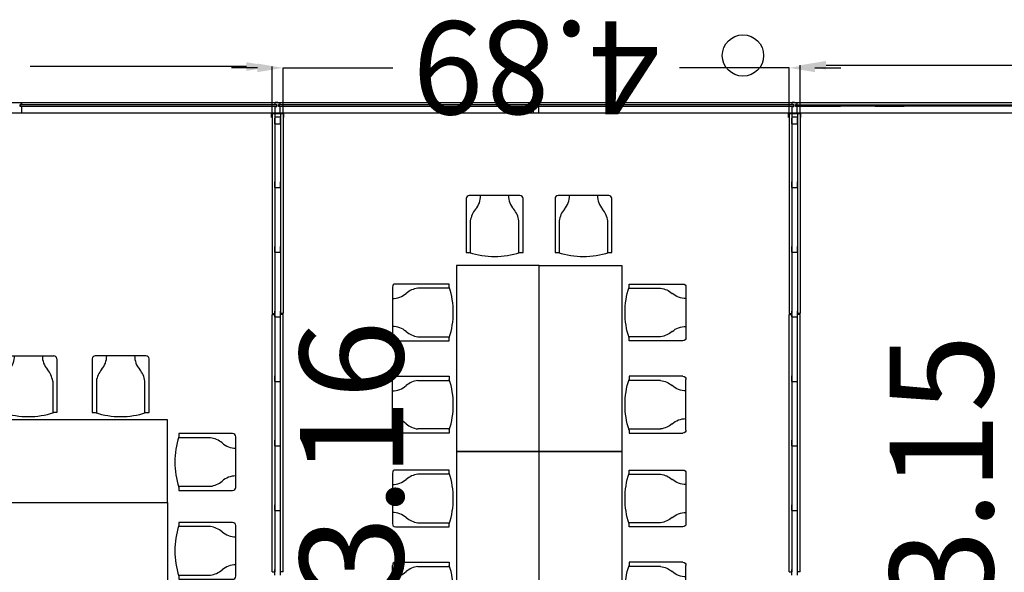
# Model space of a CAD drawing. Units: millimetres. Extents: x 2391.1 to 2416.8, y 126.6 to 152.
# Drawn here: x 2397 to 2406.6, y 146.4 to 151.8 of the extents above; entities that cross this region are included whole.
import ezdxf
from ezdxf.enums import TextEntityAlignment as Align

# ---------------------------------------------------------------- set-up
doc = ezdxf.new("R2010")
doc.units = ezdxf.units.MM
for name, color, linetype in [('ACOTACIONES', 4, 'Continuous'), ('ARQUITECTURA', 3, 'Continuous'), ('CARATULA', 8, 'Continuous'), ('D1', 7, 'Continuous'), ('ESTRUCTURA', 5, 'Continuous'), ('FUSTINT', 2, 'Continuous'), ('MOBILIARI', 30, 'Continuous'), ('VENTANAS', 15, 'Continuous')]:
    doc.layers.add(name, color=color, linetype=linetype)
doc.styles.add('SS', font='sanss___.ttf')

# ---------------------------------------------------------------- blocks, each defined once
blk = doc.blocks.new('taula 180')
at = {"layer": 'MOBILIARI'}
for p, q in [((-0.0694, -0.1787), (-0.5894, -0.1787)), ((-0.0694, -0.2087), (-0.0694, -0.1787)), ((-0.6194, -0.2087), (-0.6194, -0.6987)), ((-0.0662, -0.2187), (-0.3746, -0.2187)), ((-0.5894, -0.7287), (-0.0694, -0.7287)), ((-0.3746, -0.6887), (-0.0694, -0.6887)), ((-0.0694, -0.7287), (-0.0694, -0.6987)), ((-0.6194, -1.5913), (-0.6194, -1.1013)), ((-0.5894, -1.0713), (-0.0694, -1.0713)), ((-0.3746, -1.1113), (-0.0694, -1.1113)), ((-0.0694, -1.0713), (-0.0694, -1.1013)), ((-0.0662, -1.5813), (-0.3746, -1.5813)), ((-0.0694, -1.5913), (-0.0694, -1.6213)), ((-0.0694, -1.6213), (-0.5894, -1.6213))]:
    blk.add_line(p, q, dxfattribs=at)
blk.add_lwpolyline([(0, 0), (0, 0), (0, -1.8), (0.8, -1.8), (0.8, 0)], close=True, dxfattribs=at)
for centre, radius, start, end in [((-0.5894, -0.2087), 0.03, 90, 180), ((-0.6191, -0.1194), 0.1993, 269.89266, 311.33312), ((-0.3418, -0.4439), 0.2276, 98.30996, 129.8064), ((-0.822, -0.4537), 0.7914, 341.9664, 18.0336), ((-0.6191, -0.7879), 0.1993, 48.66688, 90.10734), ((-0.3418, -0.4635), 0.2276, 230.1936, 261.69004), ((-0.5894, -0.6987), 0.03, 180, 270), ((-0.5894, -1.1013), 0.03, 90, 180), ((-0.3418, -1.3365), 0.2276, 98.30996, 129.8064), ((-0.822, -1.3463), 0.7914, 341.9664, 18.0336), ((-0.6191, -1.0121), 0.1993, 269.89266, 311.33312), ((-0.6191, -1.6806), 0.1993, 48.66688, 90.10734), ((-0.5894, -1.5913), 0.03, 180, 270), ((-0.3418, -1.3561), 0.2276, 230.1936, 261.69004)]:
    blk.add_arc(centre, radius, start, end, dxfattribs=at)
blk = doc.blocks.new('chair')
at = {"layer": 'MOBILIARI'}
for p, q in [((0, 0.245), (0, -0.245)), ((0.55, 0.275), (0.03, 0.275)), ((0.5532, 0.235), (0.2448, 0.235)), ((0.55, 0.245), (0.55, 0.275)), ((0.03, -0.275), (0.55, -0.275)), ((0.2448, -0.235), (0.55, -0.235)), ((0.55, -0.275), (0.55, -0.245))]:
    blk.add_line(p, q, dxfattribs=at)
for centre, radius, start, end in [((0.03, 0.245), 0.03, 90, 180), ((0.2777, 0.0098), 0.2276, 98.30996, 129.8064), ((-0.2025, 0), 0.7914, 341.9664, 18.0336), ((0.0004, 0.3343), 0.1993, 269.89266, 311.33312), ((0.0004, -0.3343), 0.1993, 48.66688, 90.10734), ((0.2777, -0.0098), 0.2276, 230.1936, 261.69004), ((0.03, -0.245), 0.03, 180, 270)]:
    blk.add_arc(centre, radius, start, end, dxfattribs=at)

msp = doc.modelspace()

# ---------------------------------------------------------------- linework, layer by layer
at = {"layer": 'ACOTACIONES', "color": 5}
for p, q in [((2399.2293, 151.3092), (2397.1386, 151.3092)), ((2399.3363, 151.2967), (2399.0863, 151.2967)), ((2399.4793, 150.8549), (2399.4793, 151.3092)), ((2399.5863, 150.8549), (2399.5863, 151.2967)), ((2399.5863, 151.2967), (2400.6478, 151.2967)), ((2404.4793, 151.2967), (2403.4177, 151.2967)), ((2404.4793, 150.8549), (2404.4793, 151.2967)), ((2404.5863, 150.8549), (2404.5863, 151.3216)), ((2404.7293, 151.2967), (2404.9793, 151.2967)), ((2404.8363, 151.3216), (2406.8961, 151.3216)), ((2399.4793, 150.8627), (2399.8852, 150.8627))]:
    msp.add_line(p, q, dxfattribs=at)
for points in [[(2399.2293, 151.2675), (2399.2293, 151.3509), (2399.4793, 151.3092)], [(2399.3363, 151.255), (2399.3363, 151.3383), (2399.5863, 151.2967)], [(2404.7293, 151.255), (2404.7293, 151.3383), (2404.4793, 151.2967)], [(2404.8363, 151.28), (2404.8363, 151.3633), (2404.5863, 151.3216)]]:
    msp.add_solid(points, dxfattribs=at)
at = {"layer": 'ARQUITECTURA'}
for p, q in [((2392.0779, 150.9627), (2399.7932, 150.9627, 0)), ((2397.0328, 150.9627), (2397.0573, 150.9627)), ((2397.0573, 150.9423), (2397.0573, 150.9627)), ((2397.0573, 150.9423), (2397.0573, 150.9627)), ((2399.2412, 150.9627, 0), (2404.9549, 150.9627, 0)), ((2399.5083, 150.9423, -0.0001), (2399.5083, 150.9627, -0.0001)), ((2399.5083, 150.9423, -0.0001), (2399.5083, 150.9627, -0.0001)), ((2399.5328, 150.9627, -0.0001), (2399.5083, 150.9627, -0.0001)), ((2399.5083, 150.9423, -0.0001), (2399.5083, 150.9627, -0.0001)), ((2399.5083, 150.9423, -0.0001), (2399.5083, 150.9627, -0.0001)), ((2399.5083, 150.9423, -0.0001), (2399.5083, 150.9627, -0.0001)), ((2399.5328, 150.9627, -0.0001), (2399.5083, 150.9627, -0.0001)), ((2399.5083, 150.9423, -0.0001), (2399.5083, 150.9627, -0.0001)), ((2399.5328, 150.9627, -0.0001), (2399.5573, 150.9627, -0.0001)), ((2399.5328, 150.9627, -0.0001), (2399.5573, 150.9627, -0.0001)), ((2399.5573, 150.9423, -0.0001), (2399.5573, 150.9627, -0.0001)), ((2399.5573, 150.9423, -0.0001), (2399.5573, 150.9627, -0.0001)), ((2399.5573, 150.9423, -0.0001), (2399.5573, 150.9627, -0.0001)), ((2399.5573, 150.9423, -0.0001), (2399.5573, 150.9627, -0.0001)), ((2399.5573, 150.9423, -0.0001), (2399.5573, 150.9627, -0.0001)), ((2399.5573, 150.9423, -0.0001), (2399.5573, 150.9627, -0.0001)), ((2402.0083, 150.9423), (2402.0083, 150.9627)), ((2402.0083, 150.9423), (2402.0083, 150.9627)), ((2402.0328, 150.9627), (2402.0083, 150.9627)), ((2402.0083, 150.9423), (2402.0083, 150.9627)), ((2402.0328, 150.9627), (2402.0573, 150.9627)), ((2402.0573, 150.9423), (2402.0573, 150.9627)), ((2402.0573, 150.9423), (2402.0573, 150.9627)), ((2402.0573, 150.9423), (2402.0573, 150.9627)), ((2404.129, 150.9627, 0), (2407.0083, 150.9627, 0)), ((2404.5083, 150.9423, -0.0001), (2404.5083, 150.9627, -0.0001)), ((2404.5328, 150.9627, -0.0001), (2404.5083, 150.9627, -0.0001)), ((2404.5083, 150.9423, -0.0001), (2404.5083, 150.9627, -0.0001)), ((2404.5083, 150.9423, -0.0001), (2404.5083, 150.9627, -0.0001)), ((2404.5083, 150.9423, -0.0001), (2404.5083, 150.9627, -0.0001)), ((2404.5328, 150.9627, -0.0001), (2404.5083, 150.9627, -0.0001)), ((2404.5083, 150.9423, -0.0001), (2404.5083, 150.9627, -0.0001)), ((2404.5083, 150.9423, -0.0001), (2404.5083, 150.9627, -0.0001)), ((2404.5328, 150.9627, -0.0001), (2404.5573, 150.9627, -0.0001)), ((2404.5328, 150.9627, -0.0001), (2404.5573, 150.9627, -0.0001)), ((2404.5573, 150.9423, -0.0001), (2404.5573, 150.9627, -0.0001)), ((2404.5573, 150.9423, -0.0001), (2404.5573, 150.9627, -0.0001)), ((2404.5573, 150.9423, -0.0001), (2404.5573, 150.9627, -0.0001)), ((2404.5573, 150.9423, -0.0001), (2404.5573, 150.9627, -0.0001)), ((2404.5573, 150.9423, -0.0001), (2404.5573, 150.9627, -0.0001)), ((2404.5573, 150.9423, -0.0001), (2404.5573, 150.9627, -0.0001)), ((2392.0779, 150.8627), (2399.7932, 150.8627)), ((2397.0572, 150.9423), (2397.0412, 150.9423)), ((2397.0412, 150.9243), (2397.0412, 150.9423)), ((2397.0572, 150.9243), (2397.0412, 150.9243)), ((2397.0462, 150.9393), (2397.0452, 150.9383)), ((2397.0452, 150.9383), (2397.0452, 150.9283)), ((2397.0452, 150.9283), (2397.0462, 150.9273)), ((2399.5194, 150.9393), (2397.0462, 150.9393)), ((2397.0462, 150.9273), (2399.5194, 150.9273)), ((2397.0573, 150.8627), (2397.0573, 150.9243)), ((2397.0573, 150.8627), (2397.0573, 150.9243)), ((2399.5194, 150.9393), (2399.2412, 150.9393)), ((2399.2412, 150.9273), (2399.5194, 150.9273)), ((2399.2412, 150.8627), (2404.9549, 150.8627)), ((2399.4739, 150.816, -0.0001), (2399.4739, 150.8598, -0.0001)), ((2399.4739, 150.8598, -0.0001), (2399.5916, 150.8598, -0.0001)), ((2399.4739, 150.816, -0.0001), (2399.4739, 150.8598, -0.0001)), ((2399.4739, 150.8598, -0.0001), (2399.5916, 150.8598, -0.0001)), ((2399.5083, 150.8627, -0.0001), (2399.5083, 150.9243, -0.0001)), ((2399.5083, 150.8627, -0.0001), (2399.5083, 150.9243, -0.0001)), ((2399.5083, 150.8627, -0.0001), (2399.5083, 150.9243, -0.0001)), ((2399.5083, 150.8627, -0.0001), (2399.5083, 150.9243, -0.0001)), ((2399.5083, 150.8627, -0.0001), (2399.5083, 150.9243, -0.0001)), ((2399.5083, 150.8627, -0.0001), (2399.5083, 150.9243, -0.0001)), ((2399.5084, 150.9423, -0.0001), (2399.5244, 150.9423, -0.0001)), ((2399.5084, 150.9423, -0.0001), (2399.5244, 150.9423, -0.0001)), ((2399.5084, 150.9243, -0.0001), (2399.5244, 150.9243, -0.0001)), ((2399.5084, 150.9243, -0.0001), (2399.5244, 150.9243, -0.0001)), ((2399.5194, 150.9393), (2399.5204, 150.9383)), ((2399.5194, 150.9393), (2399.5204, 150.9383)), ((2399.5204, 150.9283), (2399.5194, 150.9273)), ((2399.5204, 150.9283), (2399.5194, 150.9273)), ((2399.5204, 150.9383), (2399.5204, 150.9283)), ((2399.5204, 150.9383), (2399.5204, 150.9283)), ((2399.5244, 150.9243, -0.0001), (2399.5244, 150.9423, -0.0001)), ((2399.5244, 150.9243, -0.0001), (2399.5244, 150.9423, -0.0001)), ((2399.5572, 150.9423, -0.0001), (2399.5412, 150.9423, -0.0001)), ((2399.5412, 150.9243, -0.0001), (2399.5412, 150.9423, -0.0001)), ((2399.5572, 150.9423, -0.0001), (2399.5412, 150.9423, -0.0001)), ((2399.5412, 150.9243, -0.0001), (2399.5412, 150.9423, -0.0001)), ((2399.5572, 150.9243, -0.0001), (2399.5412, 150.9243, -0.0001)), ((2399.5572, 150.9243, -0.0001), (2399.5412, 150.9243, -0.0001)), ((2399.5462, 150.9393), (2399.5452, 150.9383)), ((2399.5462, 150.9393), (2399.5452, 150.9383)), ((2399.5452, 150.9383), (2399.5452, 150.9283)), ((2399.5452, 150.9383), (2399.5452, 150.9283)), ((2399.5452, 150.9283), (2399.5462, 150.9273)), ((2399.5452, 150.9283), (2399.5462, 150.9273)), ((2402.0194, 150.9393), (2399.5462, 150.9393)), ((2399.5462, 150.9273), (2402.0194, 150.9273)), ((2399.5573, 150.8627, -0.0001), (2399.5573, 150.9243, -0.0001)), ((2399.5573, 150.8627, -0.0001), (2399.5573, 150.9243, -0.0001)), ((2399.5573, 150.8627, -0.0001), (2399.5573, 150.9243, -0.0001)), ((2399.5573, 150.8627, -0.0001), (2399.5573, 150.9243, -0.0001)), ((2399.5573, 150.8627, -0.0001), (2399.5573, 150.9243, -0.0001)), ((2399.5573, 150.8627, -0.0001), (2399.5573, 150.9243, -0.0001)), ((2399.5916, 150.816, -0.0001), (2399.5916, 150.8598, -0.0001)), ((2399.5916, 150.816, -0.0001), (2399.5916, 150.8598, -0.0001)), ((2402.0083, 150.8627), (2402.0083, 150.9243)), ((2402.0083, 150.8627), (2402.0083, 150.9243)), ((2402.0083, 150.8627), (2402.0083, 150.9243)), ((2402.0084, 150.9423), (2402.0244, 150.9423)), ((2402.0084, 150.9243), (2402.0244, 150.9243)), ((2402.0194, 150.9393), (2402.0204, 150.9383)), ((2402.0204, 150.9283), (2402.0194, 150.9273)), ((2402.0204, 150.9383), (2402.0204, 150.9283)), ((2402.0244, 150.9243), (2402.0244, 150.9423)), ((2402.0412, 150.9243), (2402.0412, 150.9423)), ((2402.0572, 150.9423), (2402.0412, 150.9423)), ((2402.0572, 150.9243), (2402.0412, 150.9243)), ((2402.0462, 150.9393), (2402.0452, 150.9383)), ((2402.0452, 150.9383), (2402.0452, 150.9283)), ((2402.0452, 150.9283), (2402.0462, 150.9273)), ((2404.5194, 150.9393), (2402.0462, 150.9393)), ((2402.0462, 150.9273), (2404.5194, 150.9273)), ((2402.0573, 150.8627), (2402.0573, 150.9243)), ((2402.0573, 150.8627), (2402.0573, 150.9243)), ((2402.0573, 150.8627), (2402.0573, 150.9243)), ((2404.129, 150.8627), (2407.0083, 150.8627)), ((2404.4739, 150.816, -0.0001), (2404.4739, 150.8598, -0.0001)), ((2404.4739, 150.8598, -0.0001), (2404.5916, 150.8598, -0.0001)), ((2404.4739, 150.816, -0.0001), (2404.4739, 150.8598, -0.0001)), ((2404.4739, 150.8598, -0.0001), (2404.5916, 150.8598, -0.0001)), ((2404.5083, 150.8627, -0.0001), (2404.5083, 150.9243, -0.0001)), ((2404.5083, 150.8627, -0.0001), (2404.5083, 150.9243, -0.0001)), ((2404.5083, 150.8627, -0.0001), (2404.5083, 150.9243, -0.0001)), ((2404.5083, 150.8627, -0.0001), (2404.5083, 150.9243, -0.0001)), ((2404.5083, 150.8627, -0.0001), (2404.5083, 150.9243, -0.0001)), ((2404.5083, 150.8627, -0.0001), (2404.5083, 150.9243, -0.0001)), ((2404.5084, 150.9423, -0.0001), (2404.5244, 150.9423, -0.0001)), ((2404.5084, 150.9423, -0.0001), (2404.5244, 150.9423, -0.0001)), ((2404.5084, 150.9243, -0.0001), (2404.5244, 150.9243, -0.0001)), ((2404.5084, 150.9243, -0.0001), (2404.5244, 150.9243, -0.0001)), ((2404.5194, 150.9393), (2404.5204, 150.9383)), ((2404.5194, 150.9393), (2404.5204, 150.9383)), ((2404.5204, 150.9283), (2404.5194, 150.9273)), ((2404.5204, 150.9283), (2404.5194, 150.9273)), ((2404.5204, 150.9383), (2404.5204, 150.9283)), ((2404.5204, 150.9383), (2404.5204, 150.9283)), ((2404.5244, 150.9243, -0.0001), (2404.5244, 150.9423, -0.0001)), ((2404.5244, 150.9243, -0.0001), (2404.5244, 150.9423, -0.0001)), ((2404.5572, 150.9423, -0.0001), (2404.5412, 150.9423, -0.0001)), ((2404.5412, 150.9243, -0.0001), (2404.5412, 150.9423, -0.0001)), ((2404.5572, 150.9423, -0.0001), (2404.5412, 150.9423, -0.0001)), ((2404.5412, 150.9243, -0.0001), (2404.5412, 150.9423, -0.0001)), ((2404.5572, 150.9243, -0.0001), (2404.5412, 150.9243, -0.0001)), ((2404.5572, 150.9243, -0.0001), (2404.5412, 150.9243, -0.0001)), ((2404.5462, 150.9393), (2404.5452, 150.9383)), ((2404.5462, 150.9393), (2404.5452, 150.9383)), ((2404.5452, 150.9383), (2404.5452, 150.9283)), ((2404.5452, 150.9383), (2404.5452, 150.9283)), ((2404.5452, 150.9283), (2404.5462, 150.9273)), ((2404.5452, 150.9283), (2404.5462, 150.9273)), ((2404.5462, 150.9393), (2407.0194, 150.9393)), ((2404.5462, 150.9273), (2404.9774, 150.9273)), ((2404.5462, 150.9273), (2404.9774, 150.9273)), ((2404.5573, 150.8627, -0.0001), (2404.5573, 150.9243, -0.0001)), ((2404.5573, 150.8627, -0.0001), (2404.5573, 150.9243, -0.0001)), ((2404.5573, 150.8627, -0.0001), (2404.5573, 150.9243, -0.0001)), ((2404.5573, 150.8627, -0.0001), (2404.5573, 150.9243, -0.0001)), ((2404.5573, 150.8627, -0.0001), (2404.5573, 150.9243, -0.0001)), ((2404.5573, 150.8627, -0.0001), (2404.5573, 150.9243, -0.0001)), ((2404.5916, 150.816, -0.0001), (2404.5916, 150.8598, -0.0001)), ((2404.5916, 150.816, -0.0001), (2404.5916, 150.8598, -0.0001)), ((2405.3127, 150.9273), (2404.9774, 150.9273)), ((2405.3127, 150.9273), (2405.5912, 150.9273)), ((2407.0194, 150.9273), (2405.5912, 150.9273)), ((2399.4793, 150.8549, -0.0001), (2399.5863, 150.8549, -0.0001)), ((2399.4793, 150.8549, -0.0001), (2399.4793, 148.921, -0.0001)), ((2399.4793, 150.8549, -0.0001), (2399.5863, 150.8549, -0.0001)), ((2399.4793, 150.8549, -0.0001), (2399.4793, 148.921, -0.0001)), ((2399.5053, 150.8549, -0.0001), (2399.5053, 148.921, -0.0001)), ((2399.5053, 150.8549, -0.0001), (2399.5053, 148.921, -0.0001)), ((2399.5053, 150.8221, -0.0001), (2399.5603, 150.8221, -0.0001)), ((2399.5053, 150.8221, -0.0001), (2399.5603, 150.8221, -0.0001)), ((2399.5053, 150.7557, -0.0001), (2399.5053, 150.8107, -0.0001)), ((2399.5053, 150.7557, -0.0001), (2399.5053, 150.8107, -0.0001)), ((2399.5603, 150.8549, -0.0001), (2399.5603, 148.921, -0.0001)), ((2399.5603, 150.8549, -0.0001), (2399.5603, 148.921, -0.0001)), ((2399.5603, 150.7557, -0.0001), (2399.5603, 150.8107, -0.0001)), ((2399.5603, 150.7557, -0.0001), (2399.5603, 150.8107, -0.0001)), ((2399.5863, 150.8549, -0.0001), (2399.5863, 148.921, -0.0001)), ((2399.5863, 150.8549, -0.0001), (2399.5863, 148.921, -0.0001)), ((2404.4793, 150.8549, -0.0001), (2404.5863, 150.8549, -0.0001)), ((2404.4793, 150.8549, -0.0001), (2404.4793, 148.921, -0.0001)), ((2404.4793, 150.8549, -0.0001), (2404.5863, 150.8549, -0.0001)), ((2404.4793, 150.8549, -0.0001), (2404.4793, 148.921, -0.0001)), ((2404.5053, 150.8549, -0.0001), (2404.5053, 148.921, -0.0001)), ((2404.5053, 150.8549, -0.0001), (2404.5053, 148.921, -0.0001)), ((2404.5053, 150.8221, -0.0001), (2404.5603, 150.8221, -0.0001)), ((2404.5053, 150.8221, -0.0001), (2404.5603, 150.8221, -0.0001)), ((2404.5053, 150.7557, -0.0001), (2404.5053, 150.8107, -0.0001)), ((2404.5053, 150.7557, -0.0001), (2404.5053, 150.8107, -0.0001)), ((2404.5603, 150.8549, -0.0001), (2404.5603, 148.921, -0.0001)), ((2404.5603, 150.8549, -0.0001), (2404.5603, 148.921, -0.0001)), ((2404.5603, 150.7557, -0.0001), (2404.5603, 150.8107, -0.0001)), ((2404.5603, 150.7557, -0.0001), (2404.5603, 150.8107, -0.0001)), ((2404.5863, 150.8549, -0.0001), (2404.5863, 148.921, -0.0001)), ((2404.5863, 150.8549, -0.0001), (2404.5863, 148.921, -0.0001)), ((2399.5053, 150.7557, -0.0001), (2399.5603, 150.7557, -0.0001)), ((2399.5053, 150.7557, -0.0001), (2399.5603, 150.7557, -0.0001)), ((2404.5053, 150.7557, -0.0001), (2404.5603, 150.7557, -0.0001)), ((2404.5053, 150.7557, -0.0001), (2404.5603, 150.7557, -0.0001)), ((2399.5053, 150.1385, -0.0001), (2399.5053, 150.1935, -0.0001)), ((2399.5053, 150.1385, -0.0001), (2399.5053, 150.1935, -0.0001)), ((2399.5603, 150.1385, -0.0001), (2399.5603, 150.1935, -0.0001)), ((2399.5603, 150.1385, -0.0001), (2399.5603, 150.1935, -0.0001)), ((2404.5053, 150.1385, -0.0001), (2404.5053, 150.1935, -0.0001)), ((2404.5053, 150.1385, -0.0001), (2404.5053, 150.1935, -0.0001)), ((2404.5603, 150.1385, -0.0001), (2404.5603, 150.1935, -0.0001)), ((2404.5603, 150.1385, -0.0001), (2404.5603, 150.1935, -0.0001)), ((2399.5053, 150.1385, -0.0001), (2399.5603, 150.1385, -0.0001)), ((2399.5053, 150.1385, -0.0001), (2399.5603, 150.1385, -0.0001)), ((2404.5053, 150.1385, -0.0001), (2404.5603, 150.1385, -0.0001)), ((2404.5053, 150.1385, -0.0001), (2404.5603, 150.1385, -0.0001)), ((2399.5053, 149.5135, -0.0001), (2399.5053, 149.5685, -0.0001)), ((2399.5053, 149.5135, -0.0001), (2399.5053, 149.5685, -0.0001)), ((2399.5603, 149.5135, -0.0001), (2399.5603, 149.5685, -0.0001)), ((2399.5603, 149.5135, -0.0001), (2399.5603, 149.5685, -0.0001)), ((2404.5053, 149.5135, -0.0001), (2404.5053, 149.5685, -0.0001)), ((2404.5053, 149.5135, -0.0001), (2404.5053, 149.5685, -0.0001)), ((2404.5603, 149.5135, -0.0001), (2404.5603, 149.5685, -0.0001)), ((2404.5603, 149.5135, -0.0001), (2404.5603, 149.5685, -0.0001)), ((2399.5053, 149.5135, -0.0001), (2399.5603, 149.5135, -0.0001)), ((2399.5053, 149.5135, -0.0001), (2399.5603, 149.5135, -0.0001)), ((2404.5053, 149.5135, -0.0001), (2404.5603, 149.5135, -0.0001)), ((2404.5053, 149.5135, -0.0001), (2404.5603, 149.5135, -0.0001)), ((2399.4793, 148.921, -0.0001), (2399.5053, 148.921, -0.0001)), ((2399.4793, 148.921, -0.0001), (2399.5053, 148.921, -0.0001)), ((2399.4793, 146.421, -0.0001), (2399.4793, 148.911, -0.0001)), ((2399.4793, 148.911, -0.0001), (2399.5053, 148.911, -0.0001)), ((2399.4793, 146.421, -0.0001), (2399.4793, 148.911, -0.0001)), ((2399.4793, 148.911, -0.0001), (2399.5053, 148.911, -0.0001)), ((2399.5053, 148.8885, -0.0001), (2399.5053, 148.9435, -0.0001)), ((2399.5053, 148.8885, -0.0001), (2399.5053, 148.9435, -0.0001)), ((2399.5053, 148.911, -0.0001), (2399.5053, 146.421, -0.0001)), ((2399.5053, 148.911, -0.0001), (2399.5053, 146.421, -0.0001)), ((2399.5053, 148.8885, -0.0001), (2399.5603, 148.8885, -0.0001)), ((2399.5053, 148.8885, -0.0001), (2399.5603, 148.8885, -0.0001)), ((2399.5603, 148.8885, -0.0001), (2399.5603, 148.9435, -0.0001)), ((2399.5603, 148.8885, -0.0001), (2399.5603, 148.9435, -0.0001)), ((2399.5863, 148.921, -0.0001), (2399.5603, 148.921, -0.0001)), ((2399.5863, 148.921, -0.0001), (2399.5603, 148.921, -0.0001)), ((2399.5863, 148.911, -0.0001), (2399.5603, 148.911, -0.0001)), ((2399.5603, 146.421, -0.0001), (2399.5603, 148.911, -0.0001)), ((2399.5863, 148.911, -0.0001), (2399.5603, 148.911, -0.0001)), ((2399.5603, 146.421, -0.0001), (2399.5603, 148.911, -0.0001)), ((2399.5863, 146.421, -0.0001), (2399.5863, 148.911, -0.0001)), ((2399.5863, 146.421, -0.0001), (2399.5863, 148.911, -0.0001)), ((2404.4793, 148.921, -0.0001), (2404.5053, 148.921, -0.0001)), ((2404.4793, 148.921, -0.0001), (2404.5053, 148.921, -0.0001)), ((2404.4793, 146.421, -0.0001), (2404.4793, 148.911, -0.0001)), ((2404.4793, 148.911, -0.0001), (2404.5053, 148.911, -0.0001)), ((2404.4793, 146.421, -0.0001), (2404.4793, 148.911, -0.0001)), ((2404.4793, 148.911, -0.0001), (2404.5053, 148.911, -0.0001)), ((2404.5053, 148.8885, -0.0001), (2404.5053, 148.9435, -0.0001)), ((2404.5053, 148.8885, -0.0001), (2404.5053, 148.9435, -0.0001)), ((2404.5053, 148.911, -0.0001), (2404.5053, 146.421, -0.0001)), ((2404.5053, 148.911, -0.0001), (2404.5053, 146.421, -0.0001)), ((2404.5053, 148.8885, -0.0001), (2404.5603, 148.8885, -0.0001)), ((2404.5053, 148.8885, -0.0001), (2404.5603, 148.8885, -0.0001)), ((2404.5603, 148.8885, -0.0001), (2404.5603, 148.9435, -0.0001)), ((2404.5603, 148.8885, -0.0001), (2404.5603, 148.9435, -0.0001)), ((2404.5863, 148.921, -0.0001), (2404.5603, 148.921, -0.0001)), ((2404.5863, 148.921, -0.0001), (2404.5603, 148.921, -0.0001)), ((2404.5863, 148.911, -0.0001), (2404.5603, 148.911, -0.0001)), ((2404.5603, 146.421, -0.0001), (2404.5603, 148.911, -0.0001)), ((2404.5863, 148.911, -0.0001), (2404.5603, 148.911, -0.0001)), ((2404.5603, 146.421, -0.0001), (2404.5603, 148.911, -0.0001)), ((2404.5863, 146.421, -0.0001), (2404.5863, 148.911, -0.0001)), ((2404.5863, 146.421, -0.0001), (2404.5863, 148.911, -0.0001)), ((2399.5053, 148.2635, -0.0001), (2399.5053, 148.3185, -0.0001)), ((2399.5053, 148.2635, -0.0001), (2399.5053, 148.3185, -0.0001)), ((2399.5603, 148.2635, -0.0001), (2399.5603, 148.3185, -0.0001)), ((2399.5603, 148.2635, -0.0001), (2399.5603, 148.3185, -0.0001)), ((2404.5053, 148.2635, -0.0001), (2404.5053, 148.3185, -0.0001)), ((2404.5053, 148.2635, -0.0001), (2404.5053, 148.3185, -0.0001)), ((2404.5603, 148.2635, -0.0001), (2404.5603, 148.3185, -0.0001)), ((2404.5603, 148.2635, -0.0001), (2404.5603, 148.3185, -0.0001)), ((2399.5053, 148.2635, -0.0001), (2399.5603, 148.2635, -0.0001)), ((2399.5053, 148.2635, -0.0001), (2399.5603, 148.2635, -0.0001)), ((2404.5053, 148.2635, -0.0001), (2404.5603, 148.2635, -0.0001)), ((2404.5053, 148.2635, -0.0001), (2404.5603, 148.2635, -0.0001)), ((2399.5053, 147.6385, -0.0001), (2399.5053, 147.6935, -0.0001)), ((2399.5053, 147.6385, -0.0001), (2399.5053, 147.6935, -0.0001)), ((2399.5053, 147.6385, -0.0001), (2399.5603, 147.6385, -0.0001)), ((2399.5053, 147.6385, -0.0001), (2399.5603, 147.6385, -0.0001)), ((2399.5603, 147.6385, -0.0001), (2399.5603, 147.6935, -0.0001)), ((2399.5603, 147.6385, -0.0001), (2399.5603, 147.6935, -0.0001)), ((2404.5053, 147.6385, -0.0001), (2404.5053, 147.6935, -0.0001)), ((2404.5053, 147.6385, -0.0001), (2404.5053, 147.6935, -0.0001)), ((2404.5053, 147.6385, -0.0001), (2404.5603, 147.6385, -0.0001)), ((2404.5053, 147.6385, -0.0001), (2404.5603, 147.6385, -0.0001)), ((2404.5603, 147.6385, -0.0001), (2404.5603, 147.6935, -0.0001)), ((2404.5603, 147.6385, -0.0001), (2404.5603, 147.6935, -0.0001)), ((2399.5053, 147.0135, -0.0001), (2399.5053, 147.0685, -0.0001)), ((2399.5053, 147.0135, -0.0001), (2399.5053, 147.0685, -0.0001)), ((2399.5603, 147.0135, -0.0001), (2399.5603, 147.0685, -0.0001)), ((2399.5603, 147.0135, -0.0001), (2399.5603, 147.0685, -0.0001)), ((2404.5053, 147.0135, -0.0001), (2404.5053, 147.0685, -0.0001)), ((2404.5053, 147.0135, -0.0001), (2404.5053, 147.0685, -0.0001)), ((2404.5603, 147.0135, -0.0001), (2404.5603, 147.0685, -0.0001)), ((2404.5603, 147.0135, -0.0001), (2404.5603, 147.0685, -0.0001)), ((2399.5053, 147.0135, -0.0001), (2399.5603, 147.0135, -0.0001)), ((2399.5053, 147.0135, -0.0001), (2399.5603, 147.0135, -0.0001)), ((2404.5053, 147.0135, -0.0001), (2404.5603, 147.0135, -0.0001)), ((2404.5053, 147.0135, -0.0001), (2404.5603, 147.0135, -0.0001)), ((2399.4793, 146.421, -0.0001), (2399.5053, 146.421, -0.0001)), ((2399.4793, 146.421, -0.0001), (2399.5053, 146.421, -0.0001)), ((2399.5053, 146.3885, -0.0001), (2399.5053, 146.4435, -0.0001)), ((2399.5053, 146.3885, -0.0001), (2399.5053, 146.4435, -0.0001)), ((2399.5603, 146.3885, -0.0001), (2399.5603, 146.4435, -0.0001)), ((2399.5603, 146.3885, -0.0001), (2399.5603, 146.4435, -0.0001)), ((2399.5863, 146.421, -0.0001), (2399.5603, 146.421, -0.0001)), ((2399.5863, 146.421, -0.0001), (2399.5603, 146.421, -0.0001)), ((2404.4793, 146.421, -0.0001), (2404.5053, 146.421, -0.0001)), ((2404.4793, 146.421, -0.0001), (2404.5053, 146.421, -0.0001)), ((2404.5053, 146.3885, -0.0001), (2404.5053, 146.4435, -0.0001)), ((2404.5053, 146.3885, -0.0001), (2404.5053, 146.4435, -0.0001)), ((2404.5603, 146.3885, -0.0001), (2404.5603, 146.4435, -0.0001)), ((2404.5603, 146.3885, -0.0001), (2404.5603, 146.4435, -0.0001)), ((2404.5863, 146.421, -0.0001), (2404.5603, 146.421, -0.0001)), ((2404.5863, 146.421, -0.0001), (2404.5603, 146.421, -0.0001))]:
    msp.add_line(p, q, dxfattribs=at)
at = {"layer": 'D1'}
for p, q in [((2397.0573, 150.9423), (2397.0573, 150.9627)), ((2397.0573, 150.9423), (2397.0573, 150.9627)), ((2399.5083, 150.9423, -0.0001), (2399.5083, 150.9627, -0.0001)), ((2399.5083, 150.9423, -0.0001), (2399.5083, 150.9627, -0.0001)), ((2399.5083, 150.9423, -0.0001), (2399.5083, 150.9627, -0.0001)), ((2399.5573, 150.9423, -0.0001), (2399.5573, 150.9627, -0.0001)), ((2399.5573, 150.9423, -0.0001), (2399.5573, 150.9627, -0.0001)), ((2399.5573, 150.9423, -0.0001), (2399.5573, 150.9627, -0.0001)), ((2402.0083, 150.9423), (2402.0083, 150.9627)), ((2402.0083, 150.9423), (2402.0083, 150.9627)), ((2402.0083, 150.9423), (2402.0083, 150.9627)), ((2402.0573, 150.9423), (2402.0573, 150.9627)), ((2402.0573, 150.9423), (2402.0573, 150.9627)), ((2402.0573, 150.9423), (2402.0573, 150.9627)), ((2404.5083, 150.9423, -0.0001), (2404.5083, 150.9627, -0.0001)), ((2404.5083, 150.9423, -0.0001), (2404.5083, 150.9627, -0.0001)), ((2404.5083, 150.9423, -0.0001), (2404.5083, 150.9627, -0.0001)), ((2404.5573, 150.9423, -0.0001), (2404.5573, 150.9627, -0.0001)), ((2404.5573, 150.9423, -0.0001), (2404.5573, 150.9627, -0.0001)), ((2404.5573, 150.9423, -0.0001), (2404.5573, 150.9627, -0.0001)), ((2397.0573, 150.8627), (2397.0573, 150.9243)), ((2397.0573, 150.8627), (2397.0573, 150.9243)), ((2399.5083, 150.8627, -0.0001), (2399.5083, 150.9243, -0.0001)), ((2399.5083, 150.8627, -0.0001), (2399.5083, 150.9243, -0.0001)), ((2399.5083, 150.8627, -0.0001), (2399.5083, 150.9243, -0.0001)), ((2399.5573, 150.8627, -0.0001), (2399.5573, 150.9243, -0.0001)), ((2399.5573, 150.8627, -0.0001), (2399.5573, 150.9243, -0.0001)), ((2399.5573, 150.8627, -0.0001), (2399.5573, 150.9243, -0.0001)), ((2402.0083, 150.8627), (2402.0083, 150.9243)), ((2402.0083, 150.8627), (2402.0083, 150.9243)), ((2402.0083, 150.8627), (2402.0083, 150.9243)), ((2402.0573, 150.8627), (2402.0573, 150.9243)), ((2402.0573, 150.8627), (2402.0573, 150.9243)), ((2402.0573, 150.8627), (2402.0573, 150.9243)), ((2404.5083, 150.8627, -0.0001), (2404.5083, 150.9243, -0.0001)), ((2404.5083, 150.8627, -0.0001), (2404.5083, 150.9243, -0.0001)), ((2404.5083, 150.8627, -0.0001), (2404.5083, 150.9243, -0.0001)), ((2404.5573, 150.8627, -0.0001), (2404.5573, 150.9243, -0.0001)), ((2404.5573, 150.8627, -0.0001), (2404.5573, 150.9243, -0.0001)), ((2404.5573, 150.8627, -0.0001), (2404.5573, 150.9243, -0.0001)), ((2399.4793, 150.8549, -0.0001), (2399.5863, 150.8549, -0.0001)), ((2399.4793, 150.8549), (2399.4793, 148.921)), ((2399.5863, 150.8549), (2399.5863, 148.921)), ((2404.4793, 150.8549, -0.0001), (2404.5863, 150.8549, -0.0001)), ((2404.4793, 150.8549, -0.0001), (2404.4793, 148.921, -0.0001)), ((2404.5863, 150.8549, -0.0001), (2404.5863, 148.921, -0.0001)), ((2399.4793, 146.421), (2399.4793, 148.911)), ((2399.5863, 146.421), (2399.5863, 148.911)), ((2404.4793, 146.421), (2404.4793, 148.911)), ((2404.5863, 146.421), (2404.5863, 148.911))]:
    msp.add_line(p, q, dxfattribs=at)
at = {"layer": 'ESTRUCTURA', "linetype": 'Continuous'}
msp.add_circle((2404.0329, 151.416), 0.2, dxfattribs=at)
msp.add_circle((2404.0329, 151.416), 0.2, dxfattribs=at)
msp.add_circle((2404.0329, 151.416), 0.2, dxfattribs=at)
msp.add_circle((2404.0329, 151.416), 0.2, dxfattribs=at)
msp.add_circle((2404.0329, 151.416), 0.2, dxfattribs=at)
msp.add_circle((2404.0329, 151.416), 0.2, dxfattribs=at)
msp.add_circle((2404.0329, 151.416), 0.2, dxfattribs=at)
msp.add_circle((2404.0329, 151.416), 0.2, dxfattribs=at)
msp.add_circle((2404.0329, 151.416), 0.2, dxfattribs=at)
msp.add_circle((2404.0329, 151.416), 0.2, dxfattribs=at)
msp.add_circle((2404.0329, 151.416), 0.2, dxfattribs=at)
at = {"layer": 'FUSTINT', "color": 3}
for p, q in [((2399.5053, 150.8549, -0.0001), (2399.5053, 148.921, -0.0001)), ((2399.5053, 150.8221, -0.0001), (2399.5603, 150.8221, -0.0001)), ((2399.5053, 150.7557, -0.0001), (2399.5053, 150.8107, -0.0001)), ((2399.5603, 150.8549), (2399.5603, 148.921)), ((2399.5603, 150.7557, -0.0001), (2399.5603, 150.8107, -0.0001)), ((2404.5053, 150.8549, -0.0001), (2404.5053, 148.921, -0.0001)), ((2404.5053, 150.8221, -0.0001), (2404.5603, 150.8221, -0.0001)), ((2404.5053, 150.7557, -0.0001), (2404.5053, 150.8107, -0.0001)), ((2404.5603, 150.8549, -0.0001), (2404.5603, 148.921, -0.0001)), ((2404.5603, 150.7557, -0.0001), (2404.5603, 150.8107, -0.0001)), ((2399.5053, 150.7557, -0.0001), (2399.5603, 150.7557, -0.0001)), ((2404.5053, 150.7557, -0.0001), (2404.5603, 150.7557, -0.0001)), ((2399.5053, 150.1385, -0.0001), (2399.5053, 150.1935, -0.0001)), ((2399.5603, 150.1385, -0.0001), (2399.5603, 150.1935, -0.0001)), ((2404.5053, 150.1385, -0.0001), (2404.5053, 150.1935, -0.0001)), ((2404.5603, 150.1385, -0.0001), (2404.5603, 150.1935, -0.0001)), ((2399.5053, 150.1385, -0.0001), (2399.5603, 150.1385, -0.0001)), ((2404.5053, 150.1385, -0.0001), (2404.5603, 150.1385, -0.0001)), ((2399.5053, 149.5135, -0.0001), (2399.5053, 149.5685, -0.0001)), ((2399.5603, 149.5135, -0.0001), (2399.5603, 149.5685, -0.0001)), ((2404.5053, 149.5135, -0.0001), (2404.5053, 149.5685, -0.0001)), ((2404.5603, 149.5135, -0.0001), (2404.5603, 149.5685, -0.0001)), ((2399.5053, 149.5135, -0.0001), (2399.5603, 149.5135, -0.0001)), ((2404.5053, 149.5135, -0.0001), (2404.5603, 149.5135, -0.0001)), ((2399.4793, 148.921, -0.0001), (2399.5053, 148.921, -0.0001)), ((2399.4793, 148.911, -0.0001), (2399.5053, 148.911, -0.0001)), ((2399.5053, 148.8885, -0.0001), (2399.5053, 148.9435, -0.0001)), ((2399.5053, 148.911, -0.0001), (2399.5053, 146.421, -0.0001)), ((2399.5053, 148.8885, -0.0001), (2399.5603, 148.8885, -0.0001)), ((2399.5603, 148.8885, -0.0001), (2399.5603, 148.9435, -0.0001)), ((2399.5863, 148.921, -0.0001), (2399.5603, 148.921, -0.0001)), ((2399.5863, 148.911, -0.0001), (2399.5603, 148.911, -0.0001)), ((2399.5603, 146.421), (2399.5603, 148.911)), ((2404.4793, 148.921, -0.0001), (2404.5053, 148.921, -0.0001)), ((2404.4793, 148.911, -0.0001), (2404.5053, 148.911, -0.0001)), ((2404.5053, 148.8885, -0.0001), (2404.5053, 148.9435, -0.0001)), ((2404.5053, 148.911, -0.0001), (2404.5053, 146.421, -0.0001)), ((2404.5053, 148.8885, -0.0001), (2404.5603, 148.8885, -0.0001)), ((2404.5603, 148.8885, -0.0001), (2404.5603, 148.9435, -0.0001)), ((2404.5863, 148.921, -0.0001), (2404.5603, 148.921, -0.0001)), ((2404.5863, 148.911, -0.0001), (2404.5603, 148.911, -0.0001)), ((2404.5603, 146.421), (2404.5603, 148.911)), ((2399.5053, 148.2635, -0.0001), (2399.5053, 148.3185, -0.0001)), ((2399.5603, 148.2635, -0.0001), (2399.5603, 148.3185, -0.0001)), ((2404.5053, 148.2635, -0.0001), (2404.5053, 148.3185, -0.0001)), ((2404.5603, 148.2635, -0.0001), (2404.5603, 148.3185, -0.0001)), ((2399.5053, 148.2635, -0.0001), (2399.5603, 148.2635, -0.0001)), ((2404.5053, 148.2635, -0.0001), (2404.5603, 148.2635, -0.0001)), ((2399.5053, 147.6385, -0.0001), (2399.5053, 147.6935, -0.0001)), ((2399.5053, 147.6385, -0.0001), (2399.5603, 147.6385, -0.0001)), ((2399.5603, 147.6385, -0.0001), (2399.5603, 147.6935, -0.0001)), ((2404.5053, 147.6385, -0.0001), (2404.5053, 147.6935, -0.0001)), ((2404.5053, 147.6385, -0.0001), (2404.5603, 147.6385, -0.0001)), ((2404.5603, 147.6385, -0.0001), (2404.5603, 147.6935, -0.0001)), ((2399.5053, 147.0135, -0.0001), (2399.5053, 147.0685, -0.0001)), ((2399.5603, 147.0135, -0.0001), (2399.5603, 147.0685, -0.0001)), ((2404.5053, 147.0135, -0.0001), (2404.5053, 147.0685, -0.0001)), ((2404.5603, 147.0135, -0.0001), (2404.5603, 147.0685, -0.0001)), ((2399.5053, 147.0135, -0.0001), (2399.5603, 147.0135, -0.0001)), ((2404.5053, 147.0135, -0.0001), (2404.5603, 147.0135, -0.0001)), ((2399.4793, 146.421, -0.0001), (2399.5053, 146.421, -0.0001)), ((2399.5053, 146.3885, -0.0001), (2399.5053, 146.4435, -0.0001)), ((2399.5603, 146.3885, -0.0001), (2399.5603, 146.4435, -0.0001)), ((2399.5863, 146.421, -0.0001), (2399.5603, 146.421, -0.0001)), ((2404.4793, 146.421, -0.0001), (2404.5053, 146.421, -0.0001)), ((2404.5053, 146.3885, -0.0001), (2404.5053, 146.4435, -0.0001)), ((2404.5603, 146.3885, -0.0001), (2404.5603, 146.4435, -0.0001)), ((2404.5863, 146.421, -0.0001), (2404.5603, 146.421, -0.0001))]:
    msp.add_line(p, q, dxfattribs=at)
at = {"layer": 'VENTANAS', "color": 5}
for p, q in [((2392.0779, 150.9627), (2407.0083, 150.9627, 0)), ((2392.0779, 150.8627), (2407.0083, 150.8627))]:
    msp.add_line(p, q, dxfattribs=at)
at = {"layer": 'VENTANAS'}
for p, q in [((2397.0462, 150.9393), (2397.0452, 150.9383)), ((2397.0452, 150.9383), (2397.0452, 150.9283)), ((2397.0452, 150.9283), (2397.0462, 150.9273)), ((2399.5194, 150.9393), (2397.0462, 150.9393)), ((2397.0462, 150.9273), (2399.5194, 150.9273)), ((2399.5194, 150.9393), (2399.5204, 150.9383)), ((2399.5204, 150.9283), (2399.5194, 150.9273)), ((2399.5204, 150.9383), (2399.5204, 150.9283)), ((2399.5462, 150.9393), (2399.5452, 150.9383)), ((2399.5452, 150.9383), (2399.5452, 150.9283)), ((2399.5452, 150.9283), (2399.5462, 150.9273)), ((2402.0194, 150.9393), (2399.5462, 150.9393)), ((2399.5462, 150.9273), (2402.0194, 150.9273)), ((2402.0194, 150.9393), (2402.0204, 150.9383)), ((2402.0204, 150.9283), (2402.0194, 150.9273)), ((2402.0204, 150.9383), (2402.0204, 150.9283)), ((2402.0462, 150.9393), (2402.0452, 150.9383)), ((2402.0452, 150.9383), (2402.0452, 150.9283)), ((2402.0452, 150.9283), (2402.0462, 150.9273)), ((2404.5194, 150.9393), (2402.0462, 150.9393)), ((2402.0462, 150.9273), (2404.5194, 150.9273)), ((2404.5194, 150.9393), (2404.5204, 150.9383)), ((2404.5204, 150.9283), (2404.5194, 150.9273)), ((2404.5204, 150.9383), (2404.5204, 150.9283)), ((2404.5462, 150.9393), (2404.5452, 150.9383)), ((2404.5452, 150.9383), (2404.5452, 150.9283)), ((2404.5452, 150.9283), (2404.5462, 150.9273)), ((2404.5462, 150.9273), (2404.9774, 150.9273)), ((2405.3127, 150.9273), (2404.9774, 150.9273)), ((2405.3127, 150.9273), (2405.5912, 150.9273))]:
    msp.add_line(p, q, dxfattribs=at)
at = {"layer": 'VENTANAS', "elevation": 0}
for points in [[(2404.5462, 150.9393), (2407.0194, 150.9393)], [(2407.0194, 150.9273), (2405.5912, 150.9273)]]:
    msp.add_lwpolyline(points, dxfattribs=at)

# ---------------------------------------------------------------- block references
at = {"layer": 'MOBILIARI'}
for name, p, rotation in [('chair', (2401.6307, 150.0612), 270), ('chair', (2402.4901, 150.0612), 270), ('taula 180', (2398.4673, 147.8917), 270), ('chair', (2399.127, 147.4829), 180), ('chair', (2399.127, 146.6235), 180)]:
    msp.add_blockref(name, p, dxfattribs=dict(at, rotation=rotation))
for p in [(2401.2617, 149.384), (2401.2617, 147.584)]:
    msp.add_blockref('taula 180', p, dxfattribs=at)
at = {"layer": 'MOBILIARI', "xscale": -1}
for p in [(2402.8617, 149.384), (2402.8617, 147.584)]:
    msp.add_blockref('taula 180', p, dxfattribs=at)
at = {"layer": 'MOBILIARI', "xscale": -1, "rotation": 270}
msp.add_blockref('taula 180', (2398.4673, 146.2917), dxfattribs=at)

# ---------------------------------------------------------------- texts
at = {"layer": 'ACOTACIONES', "color": 5, "insert": (2402.0328, 151.2967), "char_height": 0.9, "attachment_point": 5, "rotation": 180, "style": 'SS'}
msp.add_mtext('\\A1;4.89', dxfattribs=at)
at = {"layer": 'CARATULA', "style": 'SS'}
for s, p in [('3.16', (2400.7473, 147.5257)), ('3.15', (2406.453, 147.3938))]:
    msp.add_text(s, height=1, rotation=90, dxfattribs=at).set_placement(p, align=Align.CENTER)

doc.saveas('drawing.dxf')
